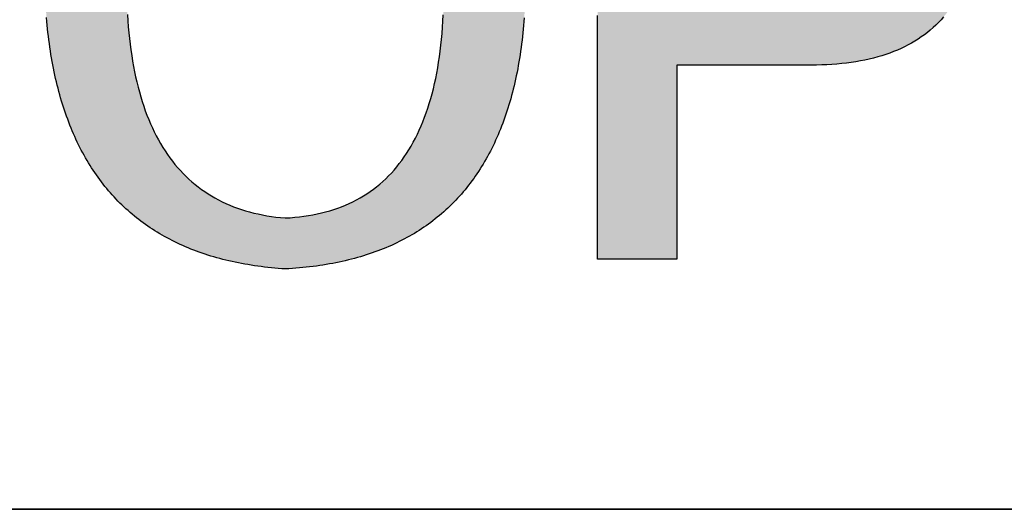
# Model space of a CAD drawing. Units: millimetres. Extents: x 11673 to 11970, y -7568 to -7358.
# Drawn here: x 11916 to 11925, y -7532 to -7528 of the extents above; entities that cross this region are included whole.
import ezdxf

# ---------------------------------------------------------------- set-up
doc = ezdxf.new("R2010")
doc.units = ezdxf.units.MM
doc.header["$LTSCALE"] = 10
doc.layers.add('粗实线层', color=7, linetype='Continuous', lineweight=35)

msp = doc.modelspace()

# ---------------------------------------------------------------- hatches: boundary and pattern name
h = msp.add_hatch(color=256)
h.paths.add_polyline_path([(11916.44896, -7527.98606), (11916.45403, -7528.01801), (11916.45932, -7528.0497), (11916.46486, -7528.08113), (11916.47062, -7528.1123), (11916.47662, -7528.14321), (11916.48285, -7528.17386), (11916.48932, -7528.20424), (11916.49602, -7528.23436), (11916.50295, -7528.26423), (11916.51012, -7528.29383), (11916.51752, -7528.32317), (11916.52515, -7528.35225), (11916.53302, -7528.38106), (11916.54112, -7528.40962), (11916.54946, -7528.43791), (11916.55803, -7528.46595), (11916.56683, -7528.49372), (11916.57586, -7528.52123), (11916.58513, -7528.54848), (11916.59464, -7528.57547), (11916.60438, -7528.6022), (11916.61435, -7528.62866), (11916.62455, -7528.65487), (11916.63499, -7528.68081), (11916.64566, -7528.70649), (11916.65657, -7528.73191), (11916.66771, -7528.75707), (11916.67908, -7528.78197), (11916.69069, -7528.80661), (11916.70253, -7528.83099), (11916.7146, -7528.8551), (11916.72691, -7528.87895), (11916.73945, -7528.90255), (11916.75223, -7528.92588), (11916.76523, -7528.94895), (11916.77848, -7528.97176), (11916.79195, -7528.9943), (11916.80566, -7529.01659), (11916.81961, -7529.03862), (11916.83378, -7529.06038), (11916.84819, -7529.08188), (11916.86284, -7529.10312), (11916.87772, -7529.1241), (11916.89283, -7529.14482), (11916.90818, -7529.16528), (11916.92375, -7529.18548), (11916.93957, -7529.20541), (11916.95561, -7529.22508), (11916.9719, -7529.2445), (11916.98841, -7529.26365), (11917.00516, -7529.28254), (11917.02214, -7529.30117), (11917.03935, -7529.31954), (11917.0568, -7529.33764), (11917.07449, -7529.35549), (11917.0924, -7529.37307), (11917.11055, -7529.3904), (11917.12894, -7529.40746), (11917.14756, -7529.42426), (11917.16641, -7529.4408), (11917.18549, -7529.45708), (11917.20481, -7529.4731), (11917.22436, -7529.48885), (11917.24415, -7529.50435), (11917.26417, -7529.51958), (11917.28442, -7529.53455), (11917.30491, -7529.54926), (11917.32563, -7529.56371), (11917.34659, -7529.5779), (11917.36778, -7529.59183), (11917.3892, -7529.6055), (11917.41085, -7529.6189), (11917.43274, -7529.63205), (11917.45487, -7529.64493), (11917.47722, -7529.65755), (11917.49982, -7529.66991), (11917.52264, -7529.68201), (11917.5457, -7529.69385), (11917.56899, -7529.70543), (11917.59252, -7529.71675), (11917.61628, -7529.7278), (11917.64027, -7529.7386), (11917.6645, -7529.74913), (11917.68896, -7529.7594), (11917.71365, -7529.76941), (11917.73858, -7529.77916), (11917.76374, -7529.78865), (11917.78914, -7529.79788), (11917.81477, -7529.80684), (11917.84063, -7529.81555), (11917.86673, -7529.82399), (11917.89306, -7529.83217), (11917.91963, -7529.84009), (11917.94642, -7529.84776), (11917.97346, -7529.85515), (11918.00072, -7529.86229), (11918.02822, -7529.86917), (11918.05595, -7529.87579), (11918.08392, -7529.88214), (11918.11212, -7529.88823), (11918.14056, -7529.89407), (11918.16923, -7529.89964), (11918.19813, -7529.90495), (11918.22726, -7529.91), (11918.25663, -7529.91479), (11918.28624, -7529.91931), (11918.31607, -7529.92358), (11918.34615, -7529.92758), (11918.37645, -7529.93133), (11918.40699, -7529.93481), (11918.43776, -7529.93803), (11918.46877, -7529.94099), (11918.50001, -7529.94369), (11918.53148, -7529.94613), (11918.56319, -7529.94831), (11918.59521, -7529.94646), (11918.62699, -7529.94435), (11918.65853, -7529.94198), (11918.68983, -7529.93933), (11918.72089, -7529.93643), (11918.75171, -7529.93325), (11918.7823, -7529.92981), (11918.81265, -7529.9261), (11918.84275, -7529.92213), (11918.87262, -7529.91788), (11918.90226, -7529.91338), (11918.93165, -7529.9086), (11918.9608, -7529.90356), (11918.98972, -7529.89826), (11919.01839, -7529.89269), (11919.04683, -7529.88685), (11919.07503, -7529.88074), (11919.10299, -7529.87437), (11919.13071, -7529.86773), (11919.1582, -7529.86083), (11919.18544, -7529.85366), (11919.21245, -7529.84622), (11919.23922, -7529.83852), (11919.26574, -7529.83055), (11919.29204, -7529.82231), (11919.31809, -7529.81381), (11919.3439, -7529.80504), (11919.36947, -7529.796), (11919.39481, -7529.7867), (11919.41991, -7529.77713), (11919.44477, -7529.7673), (11919.46939, -7529.7572), (11919.49377, -7529.74683), (11919.51791, -7529.73619), (11919.54181, -7529.72529), (11919.56548, -7529.71413), (11919.58891, -7529.7027), (11919.6121, -7529.691), (11919.63504, -7529.67903), (11919.65776, -7529.6668), (11919.68023, -7529.6543), (11919.70246, -7529.64153), (11919.72446, -7529.6285), (11919.74621, -7529.6152), (11919.76773, -7529.60164), (11919.78901, -7529.58781), (11919.81005, -7529.57371), (11919.83085, -7529.55935), (11919.85142, -7529.54472), (11919.87174, -7529.52982), (11919.89183, -7529.51466), (11919.91168, -7529.49923), (11919.93129, -7529.48353), (11919.95066, -7529.46757), (11919.96979, -7529.45134), (11919.98868, -7529.43485), (11920.00734, -7529.41809), (11920.02575, -7529.40106), (11920.04393, -7529.38377), (11920.06187, -7529.3662), (11920.07957, -7529.34838), (11920.09703, -7529.33028), (11920.11426, -7529.31192), (11920.13124, -7529.2933), (11920.14799, -7529.2744), (11920.16449, -7529.25524), (11920.18076, -7529.23582), (11920.19679, -7529.21613), (11920.21258, -7529.19617), (11920.22814, -7529.17594), (11920.24345, -7529.15545), (11920.25853, -7529.13469), (11920.27336, -7529.11367), (11920.28796, -7529.09238), (11920.30232, -7529.07082), (11920.31644, -7529.04899), (11920.33033, -7529.0269), (11920.34397, -7529.00455), (11920.35738, -7528.98192), (11920.37054, -7528.95903), (11920.38347, -7528.93588), (11920.39616, -7528.91245), (11920.40861, -7528.88876), (11920.42083, -7528.86481), (11920.4328, -7528.84059), (11920.44453, -7528.8161), (11920.45603, -7528.79134), (11920.46729, -7528.76632), (11920.47831, -7528.74103), (11920.48909, -7528.71548), (11920.49963, -7528.68965), (11920.50994, -7528.66357), (11920.52, -7528.63721), (11920.52983, -7528.61059), (11920.53942, -7528.5837), (11920.54877, -7528.55655), (11920.55788, -7528.52913), (11920.56675, -7528.50144), (11920.57538, -7528.47349), (11920.58378, -7528.44527), (11920.59194, -7528.41678), (11920.59985, -7528.38803), (11920.60753, -7528.35901), (11920.61498, -7528.32972), (11920.62218, -7528.30017), (11920.62914, -7528.27035), (11920.63587, -7528.24026), (11920.64235, -7528.20991), (11920.6486, -7528.17929), (11920.65461, -7528.14841), (11920.66038, -7528.11726), (11920.66591, -7528.08584), (11920.67121, -7528.05415), (11920.67626, -7528.0222), (11920.68108, -7527.98998), (11920.68566, -7527.9575), (11920.69, -7527.92475), (11920.6941, -7527.89173), (11920.69796, -7527.85845), (11920.70158, -7527.8249), (11920.70497, -7527.79108), (11920.70812, -7527.75699), (11920.71102, -7527.72264), (11920.71369, -7527.68803), (11920.71612, -7527.65314), (11920.71832, -7527.61799), (11920.72027, -7527.58258), (11920.72199, -7527.54689), (11920.71964, -7527.51053), (11920.71707, -7527.47444), (11920.71428, -7527.43862), (11920.71125, -7527.40306), (11920.708, -7527.36778), (11920.70453, -7527.33276), (11920.70083, -7527.29801), (11920.6969, -7527.26353), (11920.69275, -7527.22932), (11920.68837, -7527.19538), (11920.68376, -7527.16171), (11920.67893, -7527.12831), (11920.67387, -7527.09518), (11920.66859, -7527.06232), (11920.66308, -7527.02972), (11920.65734, -7526.9974), (11920.65138, -7526.96534), (11920.64519, -7526.93355), (11920.63877, -7526.90203), (11920.63213, -7526.87078), (11920.62527, -7526.8398), (11920.61817, -7526.80909), (11920.61085, -7526.77865), (11920.60331, -7526.74848), (11920.59553, -7526.71858), (11920.58754, -7526.68894), (11920.57931, -7526.65958), (11920.57086, -7526.63048), (11920.56218, -7526.60165), (11920.55328, -7526.57309), (11920.54415, -7526.54481), (11920.5348, -7526.51679), (11920.52522, -7526.48904), (11920.51541, -7526.46155), (11920.50537, -7526.43434), (11920.49511, -7526.4074), (11920.48463, -7526.38072), (11920.47392, -7526.35432), (11920.46298, -7526.32818), (11920.45181, -7526.30232), (11920.44042, -7526.27672), (11920.42881, -7526.25139), (11920.41696, -7526.22633), (11920.40489, -7526.20154), (11920.3926, -7526.17702), (11920.38008, -7526.15277), (11920.36733, -7526.12878), (11920.35435, -7526.10507), (11920.34115, -7526.08162), (11920.32773, -7526.05845), (11920.31407, -7526.03554), (11920.3002, -7526.0129), (11920.28609, -7525.99054), (11920.27176, -7525.96844), (11920.2572, -7525.94661), (11920.24242, -7525.92505), (11920.22741, -7525.90375), (11920.21217, -7525.88273), (11920.19671, -7525.86198), (11920.18102, -7525.84149), (11920.16511, -7525.82128), (11920.14897, -7525.80133), (11920.1326, -7525.78165), (11920.11601, -7525.76225), (11920.09919, -7525.74311), (11920.08214, -7525.72424), (11920.06487, -7525.70564), (11920.04737, -7525.68731), (11920.02965, -7525.66924), (11920.0117, -7525.65145), (11919.99352, -7525.63393), (11919.97512, -7525.61667), (11919.95649, -7525.59969), (11919.93764, -7525.58297), (11919.91856, -7525.56652), (11919.89925, -7525.55034), (11919.87972, -7525.53444), (11919.85996, -7525.5188), (11919.83997, -7525.50342), (11919.81976, -7525.48832), (11919.79932, -7525.47349), (11919.77866, -7525.45893), (11919.75777, -7525.44463), (11919.73665, -7525.43061), (11919.71531, -7525.41685), (11919.69374, -7525.40337), (11919.67194, -7525.39015), (11919.64992, -7525.3772), (11919.62767, -7525.36452), (11919.6052, -7525.35211), (11919.5825, -7525.33997), (11919.55957, -7525.3281), (11919.53642, -7525.3165), (11919.51304, -7525.30516), (11919.48943, -7525.2941), (11919.4656, -7525.2833), (11919.44154, -7525.27278), (11919.41726, -7525.26252), (11919.39275, -7525.25253), (11919.36801, -7525.24281), (11919.34305, -7525.23337), (11919.31786, -7525.22419), (11919.29245, -7525.21527), (11919.26681, -7525.20663), (11919.24094, -7525.19826), (11919.21485, -7525.19016), (11919.18853, -7525.18232), (11919.16198, -7525.17476), (11919.13521, -7525.16746), (11919.10821, -7525.16044), (11919.08099, -7525.15368), (11919.05354, -7525.14719), (11919.02586, -7525.14097), (11918.99796, -7525.13502), (11918.96983, -7525.12934), (11918.94147, -7525.12393), (11918.91289, -7525.11879), (11918.88408, -7525.11391), (11918.85505, -7525.10931), (11918.82579, -7525.10497), (11918.7963, -7525.10091), (11918.76659, -7525.09711), (11918.73665, -7525.09358), (11918.70648, -7525.09033), (11918.67609, -7525.08734), (11918.64547, -7525.08462), (11918.61463, -7525.08217), (11918.58356, -7525.07999), (11918.55122, -7525.08183), (11918.51913, -7525.08396), (11918.48727, -7525.08635), (11918.45566, -7525.08902), (11918.42428, -7525.09197), (11918.39315, -7525.09519), (11918.36226, -7525.09868), (11918.33161, -7525.10245), (11918.3012, -7525.10649), (11918.27104, -7525.11081), (11918.24111, -7525.1154), (11918.21142, -7525.12027), (11918.18198, -7525.1254), (11918.15278, -7525.13082), (11918.12381, -7525.13651), (11918.09509, -7525.14247), (11918.06661, -7525.14871), (11918.03838, -7525.15522), (11918.01038, -7525.16201), (11917.98262, -7525.16907), (11917.95511, -7525.1764), (11917.92783, -7525.18401), (11917.9008, -7525.19189), (11917.87401, -7525.20005), (11917.84746, -7525.20848), (11917.82115, -7525.21719), (11917.79508, -7525.22617), (11917.76925, -7525.23543), (11917.74366, -7525.24496), (11917.71832, -7525.25476), (11917.69322, -7525.26484), (11917.66835, -7525.27519), (11917.64373, -7525.28582), (11917.61935, -7525.29672), (11917.59521, -7525.3079), (11917.57131, -7525.31935), (11917.54766, -7525.33107), (11917.52424, -7525.34307), (11917.50106, -7525.35534), (11917.47813, -7525.36789), (11917.45544, -7525.38071), (11917.43299, -7525.39381), (11917.41078, -7525.40718), (11917.38881, -7525.42083), (11917.36708, -7525.43475), (11917.34559, -7525.44894), (11917.32435, -7525.46341), (11917.30334, -7525.47815), (11917.28258, -7525.49317), (11917.26206, -7525.50846), (11917.24177, -7525.52403), (11917.22173, -7525.53987), (11917.20194, -7525.55599), (11917.18238, -7525.57238), (11917.16306, -7525.58904), (11917.14399, -7525.60598), (11917.12515, -7525.62319), (11917.10656, -7525.64068), (11917.08821, -7525.65844), (11917.0701, -7525.67648), (11917.05223, -7525.69479), (11917.0346, -7525.71338), (11917.01721, -7525.73224), (11917.00006, -7525.75137), (11916.98316, -7525.77078), (11916.9665, -7525.79046), (11916.95007, -7525.81042), (11916.93389, -7525.83065), (11916.91795, -7525.85116), (11916.90225, -7525.87194), (11916.8868, -7525.89299), (11916.87158, -7525.91432), (11916.8566, -7525.93593), (11916.84187, -7525.95781), (11916.82738, -7525.97996), (11916.81312, -7526.00239), (11916.79911, -7526.02509), (11916.78534, -7526.04807), (11916.77181, -7526.07132), (11916.75853, -7526.09484), (11916.74548, -7526.11864), (11916.73268, -7526.14272), (11916.72011, -7526.16707), (11916.70779, -7526.19169), (11916.69571, -7526.21659), (11916.68387, -7526.24176), (11916.67227, -7526.26721), (11916.66091, -7526.29293), (11916.6498, -7526.31893), (11916.63892, -7526.3452), (11916.62829, -7526.37174), (11916.61789, -7526.39856), (11916.60774, -7526.42566), (11916.59783, -7526.45302), (11916.58816, -7526.48067), (11916.57873, -7526.50858), (11916.56955, -7526.53678), (11916.5606, -7526.56524), (11916.5519, -7526.59398), (11916.54343, -7526.623), (11916.53521, -7526.65229), (11916.52723, -7526.68185), (11916.51949, -7526.71169), (11916.51199, -7526.74181), (11916.50473, -7526.77219), (11916.49772, -7526.80286), (11916.49094, -7526.83379), (11916.48441, -7526.86501), (11916.47812, -7526.89649), (11916.47207, -7526.92825), (11916.46625, -7526.96029), (11916.46069, -7526.9926), (11916.45536, -7527.02518), (11916.45027, -7527.05804), (11916.44543, -7527.09118), (11916.44082, -7527.12458), (11916.43646, -7527.15827), (11916.43234, -7527.19222), (11916.42846, -7527.22645), (11916.42482, -7527.26096), (11916.42142, -7527.29574), (11916.41827, -7527.3308), (11916.41535, -7527.36613), (11916.41268, -7527.40173), (11916.41024, -7527.43761), (11916.40805, -7527.47376), (11916.4061, -7527.51019), (11916.40439, -7527.54689), (11916.40642, -7527.58224), (11916.40868, -7527.61733), (11916.41117, -7527.65216), (11916.4139, -7527.68672), (11916.41686, -7527.72103), (11916.42006, -7527.75507), (11916.42348, -7527.78885), (11916.42715, -7527.82237), (11916.43104, -7527.85563), (11916.43517, -7527.88863), (11916.43954, -7527.92137), (11916.44413, -7527.95384)])
h.paths.add_polyline_path([(11917.1503, -7527.76938), (11917.14616, -7527.71502), (11917.14266, -7527.65982), (11917.1398, -7527.60378), (11917.13757, -7527.54689), (11917.14042, -7527.49), (11917.14389, -7527.43394), (11917.148, -7527.37872), (11917.15273, -7527.32432), (11917.15808, -7527.27075), (11917.16407, -7527.21802), (11917.17068, -7527.16612), (11917.17791, -7527.11505), (11917.18578, -7527.06481), (11917.19427, -7527.0154), (11917.20339, -7526.96683), (11917.21313, -7526.91908), (11917.2235, -7526.87217), (11917.2345, -7526.82609), (11917.24613, -7526.78084), (11917.25838, -7526.73642), (11917.27126, -7526.69283), (11917.28476, -7526.65007), (11917.2989, -7526.60815), (11917.31366, -7526.56706), (11917.32904, -7526.52679), (11917.34506, -7526.48736), (11917.3617, -7526.44876), (11917.37897, -7526.411), (11917.39686, -7526.37406), (11917.41538, -7526.33796), (11917.43453, -7526.30268), (11917.4543, -7526.26824), (11917.4747, -7526.23463), (11917.49573, -7526.20185), (11917.51739, -7526.16991), (11917.53967, -7526.13879), (11917.56258, -7526.10851), (11917.58611, -7526.07905), (11917.61027, -7526.05043), (11917.63506, -7526.02264), (11917.66048, -7525.99569), (11917.68652, -7525.96956), (11917.71319, -7525.94426), (11917.74048, -7525.9198), (11917.76841, -7525.89617), (11917.79696, -7525.87337), (11917.82613, -7525.8514), (11917.85593, -7525.83026), (11917.88636, -7525.80995), (11917.91742, -7525.79048), (11917.9491, -7525.77183), (11917.98141, -7525.75402), (11918.01434, -7525.73704), (11918.04791, -7525.72089), (11918.08209, -7525.70557), (11918.11691, -7525.69109), (11918.15235, -7525.67743), (11918.18842, -7525.66461), (11918.22511, -7525.65261), (11918.26244, -7525.64145), (11918.30038, -7525.63112), (11918.33896, -7525.62163), (11918.37816, -7525.61296), (11918.41799, -7525.60513), (11918.45844, -7525.59812), (11918.49952, -7525.59195), (11918.54123, -7525.58661), (11918.58356, -7525.5821), (11918.62525, -7525.58527), (11918.66632, -7525.58932), (11918.70675, -7525.59423), (11918.74657, -7525.60003), (11918.78575, -7525.60669), (11918.82431, -7525.61423), (11918.86224, -7525.62265), (11918.89955, -7525.63194), (11918.93623, -7525.6421), (11918.97228, -7525.65314), (11919.0077, -7525.66505), (11919.0425, -7525.67783), (11919.07668, -7525.69149), (11919.11022, -7525.70602), (11919.14314, -7525.72143), (11919.17544, -7525.73771), (11919.20711, -7525.75486), (11919.23815, -7525.77289), (11919.26856, -7525.79179), (11919.29835, -7525.81156), (11919.32751, -7525.83221), (11919.35604, -7525.85374), (11919.38395, -7525.87614), (11919.41123, -7525.89941), (11919.43789, -7525.92355), (11919.46392, -7525.94857), (11919.48932, -7525.97446), (11919.5141, -7526.00123), (11919.53825, -7526.02887), (11919.56177, -7526.05739), (11919.58467, -7526.08678), (11919.60694, -7526.11704), (11919.62858, -7526.14818), (11919.6496, -7526.18019), (11919.66999, -7526.21307), (11919.68975, -7526.24683), (11919.70889, -7526.28146), (11919.7274, -7526.31697), (11919.74529, -7526.35335), (11919.76255, -7526.39061), (11919.77918, -7526.42873), (11919.79518, -7526.46774), (11919.81056, -7526.50761), (11919.82532, -7526.54836), (11919.83944, -7526.58999), (11919.85294, -7526.63248), (11919.86581, -7526.67586), (11919.87806, -7526.7201), (11919.88968, -7526.76522), (11919.90067, -7526.81122), (11919.91104, -7526.85808), (11919.92078, -7526.90583), (11919.9299, -7526.95444), (11919.93838, -7527.00393), (11919.94625, -7527.05429), (11919.95348, -7527.10553), (11919.96009, -7527.15764), (11919.96607, -7527.21063), (11919.97143, -7527.26449), (11919.97616, -7527.31922), (11919.98026, -7527.37483), (11919.98373, -7527.43131), (11919.98658, -7527.48866), (11919.98881, -7527.54689), (11919.9872, -7527.60513), (11919.98493, -7527.66248), (11919.98201, -7527.71895), (11919.97843, -7527.77453), (11919.9742, -7527.82923), (11919.96931, -7527.88304), (11919.96376, -7527.93597), (11919.95756, -7527.98801), (11919.9507, -7528.03916), (11919.94319, -7528.08944), (11919.93502, -7528.13882), (11919.92619, -7528.18732), (11919.91671, -7528.23494), (11919.90657, -7528.28166), (11919.89578, -7528.32751), (11919.88433, -7528.37247), (11919.87222, -7528.41654), (11919.85946, -7528.45973), (11919.84604, -7528.50204), (11919.83197, -7528.54345), (11919.81724, -7528.58399), (11919.80185, -7528.62364), (11919.78581, -7528.6624), (11919.76911, -7528.70028), (11919.75176, -7528.73727), (11919.73375, -7528.77338), (11919.71508, -7528.8086), (11919.69576, -7528.84294), (11919.67578, -7528.8764), (11919.65515, -7528.90897), (11919.63386, -7528.94065), (11919.61191, -7528.97145), (11919.58931, -7529.00136), (11919.56605, -7529.03039), (11919.54214, -7529.05853), (11919.51756, -7529.08579), (11919.49234, -7529.11217), (11919.46645, -7529.13766), (11919.43992, -7529.16226), (11919.41272, -7529.18598), (11919.38487, -7529.20882), (11919.35636, -7529.23077), (11919.3272, -7529.25183), (11919.29738, -7529.27201), (11919.2669, -7529.29131), (11919.23577, -7529.30972), (11919.20398, -7529.32725), (11919.17154, -7529.34389), (11919.13844, -7529.35965), (11919.10468, -7529.37452), (11919.07027, -7529.38851), (11919.0352, -7529.40161), (11918.99947, -7529.41383), (11918.96309, -7529.42516), (11918.92606, -7529.43561), (11918.88836, -7529.44518), (11918.85001, -7529.45386), (11918.81101, -7529.46165), (11918.77134, -7529.46857), (11918.73102, -7529.47459), (11918.69005, -7529.47974), (11918.64842, -7529.48399), (11918.60613, -7529.48737), (11918.56319, -7529.48986), (11918.52086, -7529.48603), (11918.47917, -7529.48136), (11918.43811, -7529.47585), (11918.3977, -7529.46949), (11918.35792, -7529.46229), (11918.31877, -7529.45426), (11918.28026, -7529.44537), (11918.24239, -7529.43565), (11918.20516, -7529.42508), (11918.16856, -7529.41367), (11918.1326, -7529.40142), (11918.09728, -7529.38833), (11918.06259, -7529.37439), (11918.02854, -7529.35962), (11917.99512, -7529.34399), (11917.96235, -7529.32753), (11917.93021, -7529.31023), (11917.8987, -7529.29208), (11917.86783, -7529.27309), (11917.8376, -7529.25326), (11917.80801, -7529.23258), (11917.77905, -7529.21107), (11917.75073, -7529.18871), (11917.72305, -7529.16551), (11917.696, -7529.14146), (11917.66959, -7529.11658), (11917.64381, -7529.09085), (11917.61867, -7529.06428), (11917.59417, -7529.03687), (11917.57031, -7529.00861), (11917.54708, -7528.97952), (11917.52449, -7528.94958), (11917.50253, -7528.9188), (11917.48121, -7528.88717), (11917.46053, -7528.85471), (11917.44048, -7528.8214), (11917.42107, -7528.78725), (11917.4023, -7528.75226), (11917.38416, -7528.71642), (11917.36666, -7528.67975), (11917.3498, -7528.64223), (11917.33357, -7528.60387), (11917.31798, -7528.56467), (11917.30303, -7528.52462), (11917.28871, -7528.48373), (11917.27503, -7528.44201), (11917.26198, -7528.39943), (11917.24957, -7528.35602), (11917.2378, -7528.31177), (11917.22666, -7528.26667), (11917.21616, -7528.22073), (11917.2063, -7528.17395), (11917.19707, -7528.12632), (11917.18848, -7528.07786), (11917.18053, -7528.02855), (11917.17321, -7527.9784), (11917.16653, -7527.92741), (11917.16048, -7527.87558), (11917.15507, -7527.8229)], flags=16)
h = msp.add_hatch(color=256)
h.paths.add_polyline_path([(11923.24728, -7528.1145), (11923.29589, -7528.11481), (11923.34373, -7528.11438), (11923.39079, -7528.1132), (11923.43708, -7528.11128), (11923.48259, -7528.10861), (11923.52732, -7528.10519), (11923.57128, -7528.10102), (11923.61447, -7528.09611), (11923.65688, -7528.09045), (11923.69851, -7528.08405), (11923.73937, -7528.0769), (11923.77945, -7528.069), (11923.81875, -7528.06036), (11923.85728, -7528.05097), (11923.89504, -7528.04083), (11923.93202, -7528.02995), (11923.96822, -7528.01832), (11924.00365, -7528.00595), (11924.03831, -7527.99282), (11924.07218, -7527.97896), (11924.10529, -7527.96434), (11924.13761, -7527.94898), (11924.16916, -7527.93287), (11924.19994, -7527.91602), (11924.22994, -7527.89842), (11924.25917, -7527.88008), (11924.28761, -7527.86098), (11924.31529, -7527.84114), (11924.34219, -7527.82056), (11924.36831, -7527.79923), (11924.39366, -7527.77715), (11924.41823, -7527.75433), (11924.44203, -7527.73076), (11924.46505, -7527.70644), (11924.48729, -7527.68138), (11924.50876, -7527.65557), (11924.52946, -7527.62902), (11924.54938, -7527.60172), (11924.56852, -7527.57367), (11924.58689, -7527.54487), (11924.60448, -7527.51533), (11924.6213, -7527.48505), (11924.63734, -7527.45402), (11924.65261, -7527.42224), (11924.6671, -7527.38971), (11924.68082, -7527.35644), (11924.69376, -7527.32243), (11924.70592, -7527.28766), (11924.71731, -7527.25216), (11924.72793, -7527.2159), (11924.73777, -7527.1789), (11924.74683, -7527.14115), (11924.75512, -7527.10266), (11924.76263, -7527.06342), (11924.76937, -7527.02343), (11924.77534, -7526.9827), (11924.78052, -7526.94122), (11924.78493, -7526.899), (11924.78857, -7526.85603), (11924.79143, -7526.81231), (11924.79352, -7526.76785), (11924.79483, -7526.72264), (11924.79536, -7526.67669), (11924.79512, -7526.62999), (11924.79412, -7526.58464), (11924.79239, -7526.54), (11924.78993, -7526.49606), (11924.78675, -7526.45282), (11924.78284, -7526.41028), (11924.77821, -7526.36845), (11924.77285, -7526.32732), (11924.76676, -7526.2869), (11924.75995, -7526.24718), (11924.75241, -7526.20816), (11924.74415, -7526.16984), (11924.73516, -7526.13223), (11924.72544, -7526.09532), (11924.715, -7526.05911), (11924.70384, -7526.02361), (11924.69195, -7525.98881), (11924.67933, -7525.95471), (11924.66599, -7525.92132), (11924.65192, -7525.88863), (11924.63712, -7525.85664), (11924.6216, -7525.82535), (11924.60535, -7525.79477), (11924.58838, -7525.7649), (11924.57068, -7525.73572), (11924.55226, -7525.70725), (11924.53311, -7525.67948), (11924.51324, -7525.65242), (11924.49264, -7525.62606), (11924.47131, -7525.6004), (11924.44926, -7525.57544), (11924.42648, -7525.55119), (11924.40297, -7525.52764), (11924.37874, -7525.5048), (11924.35379, -7525.48266), (11924.32811, -7525.46122), (11924.3017, -7525.44048), (11924.27457, -7525.42045), (11924.24671, -7525.40112), (11924.21813, -7525.3825), (11924.18882, -7525.36457), (11924.15878, -7525.34736), (11924.12802, -7525.33084), (11924.09653, -7525.31503), (11924.06432, -7525.29992), (11924.03138, -7525.28552), (11923.99772, -7525.27182), (11923.96333, -7525.25882), (11923.92821, -7525.24652), (11923.89237, -7525.23493), (11923.8558, -7525.22404), (11923.81851, -7525.21386), (11923.78049, -7525.20438), (11923.74174, -7525.1956), (11923.70227, -7525.18753), (11923.66208, -7525.18016), (11923.62115, -7525.17349), (11923.57951, -7525.16753), (11923.53713, -7525.16227), (11923.49403, -7525.15771), (11923.45021, -7525.15386), (11923.40566, -7525.15071), (11923.36038, -7525.14826), (11923.31438, -7525.14652), (11923.26765, -7525.14548), (11921.37362, -7525.14548), (11921.37362, -7529.86098), (11922.08643, -7529.86098), (11922.08643, -7528.1145)])
h.paths.add_polyline_path([(11922.08643, -7525.64759), (11923.10474, -7525.64759), (11923.13505, -7525.64717), (11923.16486, -7525.64723), (11923.19419, -7525.64778), (11923.22303, -7525.64882), (11923.25139, -7525.65035), (11923.27926, -7525.65238), (11923.30664, -7525.65489), (11923.33353, -7525.65789), (11923.35993, -7525.66138), (11923.38585, -7525.66536), (11923.41128, -7525.66983), (11923.43622, -7525.67479), (11923.46068, -7525.68024), (11923.48465, -7525.68618), (11923.50813, -7525.69261), (11923.53112, -7525.69953), (11923.55363, -7525.70694), (11923.57565, -7525.71484), (11923.59718, -7525.72323), (11923.61822, -7525.73211), (11923.63878, -7525.74148), (11923.65885, -7525.75134), (11923.67843, -7525.76169), (11923.69753, -7525.77253), (11923.71613, -7525.78386), (11923.73426, -7525.79568), (11923.75189, -7525.80799), (11923.76904, -7525.82079), (11923.78569, -7525.83409), (11923.80187, -7525.84787), (11923.81755, -7525.86214), (11923.83275, -7525.8769), (11923.84746, -7525.89215), (11923.86168, -7525.90789), (11923.87542, -7525.92412), (11923.88867, -7525.94085), (11923.90143, -7525.95806), (11923.91371, -7525.97576), (11923.9255, -7525.99395), (11923.9368, -7526.01264), (11923.94761, -7526.03181), (11923.95794, -7526.05147), (11923.96778, -7526.07163), (11923.97713, -7526.09227), (11923.986, -7526.11341), (11923.99438, -7526.13503), (11924.00227, -7526.15715), (11924.00967, -7526.17975), (11924.01659, -7526.20285), (11924.02302, -7526.22644), (11924.02897, -7526.25052), (11924.03443, -7526.27508), (11924.0394, -7526.30014), (11924.04388, -7526.32569), (11924.04788, -7526.35173), (11924.05139, -7526.37826), (11924.05441, -7526.40528), (11924.05695, -7526.43279), (11924.059, -7526.46079), (11924.06056, -7526.48928), (11924.06164, -7526.51827), (11924.06223, -7526.54774), (11924.06233, -7526.5777), (11924.06194, -7526.60816), (11924.06296, -7526.63998), (11924.06346, -7526.67128), (11924.06346, -7526.70208), (11924.06296, -7526.73236), (11924.06194, -7526.76213), (11924.06042, -7526.79139), (11924.05839, -7526.82013), (11924.05586, -7526.84837), (11924.05281, -7526.87609), (11924.04926, -7526.9033), (11924.04521, -7526.92999), (11924.04064, -7526.95618), (11924.03557, -7526.98185), (11924.02999, -7527.00701), (11924.02391, -7527.03166), (11924.01731, -7527.0558), (11924.01021, -7527.07942), (11924.00261, -7527.10254), (11923.9945, -7527.12514), (11923.98588, -7527.14723), (11923.97675, -7527.1688), (11923.96711, -7527.18987), (11923.95697, -7527.21042), (11923.94632, -7527.23046), (11923.93517, -7527.24999), (11923.92351, -7527.26901), (11923.91134, -7527.28752), (11923.89866, -7527.30551), (11923.88548, -7527.32299), (11923.87179, -7527.33996), (11923.85759, -7527.35642), (11923.84289, -7527.37236), (11923.82768, -7527.3878), (11923.81196, -7527.40272), (11923.79574, -7527.41713), (11923.779, -7527.43103), (11923.76177, -7527.44441), (11923.74402, -7527.45729), (11923.72577, -7527.46965), (11923.70701, -7527.4815), (11923.68774, -7527.49284), (11923.66797, -7527.50367), (11923.64769, -7527.51398), (11923.6269, -7527.52379), (11923.60561, -7527.53308), (11923.58381, -7527.54186), (11923.5615, -7527.55013), (11923.53869, -7527.55788), (11923.51537, -7527.56513), (11923.49154, -7527.57186), (11923.46721, -7527.57808), (11923.44237, -7527.58379), (11923.41702, -7527.58899), (11923.39116, -7527.59367), (11923.3648, -7527.59785), (11923.33793, -7527.60151), (11923.31056, -7527.60466), (11923.28268, -7527.6073), (11923.25429, -7527.60943), (11923.22539, -7527.61104), (11923.19599, -7527.61215), (11923.16608, -7527.61274), (11923.13566, -7527.61282), (11923.10474, -7527.61239), (11922.08643, -7527.61239)], flags=16)

# ---------------------------------------------------------------- linework, layer by layer
for points in [[(11918.56319, -7529.94831), (11918.53148, -7529.94613), (11918.50001, -7529.94369), (11918.46877, -7529.94099), (11918.43776, -7529.93803), (11918.40699, -7529.93481), (11918.37645, -7529.93133), (11918.34615, -7529.92758), (11918.31607, -7529.92358), (11918.28624, -7529.91931), (11918.25663, -7529.91479), (11918.22726, -7529.91), (11918.19813, -7529.90495), (11918.16923, -7529.89964), (11918.14056, -7529.89407), (11918.11212, -7529.88823), (11918.08392, -7529.88214), (11918.05595, -7529.87579), (11918.02822, -7529.86917), (11918.00072, -7529.86229), (11917.97346, -7529.85515), (11917.94642, -7529.84776), (11917.91963, -7529.84009), (11917.89306, -7529.83217), (11917.86673, -7529.82399), (11917.84063, -7529.81555), (11917.81477, -7529.80684), (11917.78914, -7529.79788), (11917.76374, -7529.78865), (11917.73858, -7529.77916), (11917.71365, -7529.76941), (11917.68896, -7529.7594), (11917.6645, -7529.74913), (11917.64027, -7529.7386), (11917.61628, -7529.7278), (11917.59252, -7529.71675), (11917.56899, -7529.70543), (11917.5457, -7529.69385), (11917.52264, -7529.68201), (11917.49982, -7529.66991), (11917.47722, -7529.65755), (11917.45487, -7529.64493), (11917.43274, -7529.63205), (11917.41085, -7529.6189), (11917.3892, -7529.6055), (11917.36778, -7529.59183), (11917.34659, -7529.5779), (11917.32563, -7529.56371), (11917.30491, -7529.54926), (11917.28442, -7529.53455), (11917.26417, -7529.51958), (11917.24415, -7529.50435), (11917.22436, -7529.48885), (11917.20481, -7529.4731), (11917.18549, -7529.45708), (11917.16641, -7529.4408), (11917.14756, -7529.42426), (11917.12894, -7529.40746), (11917.11055, -7529.3904), (11917.0924, -7529.37307), (11917.07449, -7529.35549), (11917.0568, -7529.33764), (11917.03935, -7529.31954), (11917.02214, -7529.30117), (11917.00516, -7529.28254), (11916.98841, -7529.26365), (11916.9719, -7529.2445), (11916.95561, -7529.22508), (11916.93957, -7529.20541), (11916.92375, -7529.18548), (11916.90818, -7529.16528), (11916.89283, -7529.14482), (11916.87772, -7529.1241), (11916.86284, -7529.10312), (11916.84819, -7529.08188), (11916.83378, -7529.06038), (11916.81961, -7529.03862), (11916.80566, -7529.01659), (11916.79195, -7528.9943), (11916.77848, -7528.97176), (11916.76523, -7528.94895), (11916.75223, -7528.92588), (11916.73945, -7528.90255), (11916.72691, -7528.87895), (11916.7146, -7528.8551), (11916.70253, -7528.83099), (11916.69069, -7528.80661), (11916.67908, -7528.78197), (11916.66771, -7528.75707), (11916.65657, -7528.73191), (11916.64566, -7528.70649), (11916.63499, -7528.68081), (11916.62455, -7528.65487), (11916.61435, -7528.62866), (11916.60438, -7528.6022), (11916.59464, -7528.57547), (11916.58513, -7528.54848), (11916.57586, -7528.52123), (11916.56683, -7528.49372), (11916.55803, -7528.46595), (11916.54946, -7528.43791), (11916.54112, -7528.40962), (11916.53302, -7528.38106), (11916.52515, -7528.35225), (11916.51752, -7528.32317), (11916.51012, -7528.29383), (11916.50295, -7528.26423), (11916.49602, -7528.23436), (11916.48932, -7528.20424), (11916.48285, -7528.17386), (11916.47662, -7528.14321), (11916.47062, -7528.1123), (11916.46486, -7528.08113), (11916.45932, -7528.0497), (11916.45403, -7528.01801), (11916.44896, -7527.98606), (11916.44413, -7527.95384), (11916.43954, -7527.92137), (11916.43517, -7527.88863), (11916.43104, -7527.85563), (11916.42715, -7527.82237), (11916.42348, -7527.78885), (11916.42006, -7527.75507), (11916.41686, -7527.72103), (11916.4139, -7527.68672)], [(11917.14266, -7527.65982), (11917.14616, -7527.71502), (11917.1503, -7527.76938), (11917.15507, -7527.8229), (11917.16048, -7527.87558), (11917.16653, -7527.92741), (11917.17321, -7527.9784), (11917.18053, -7528.02855), (11917.18848, -7528.07786), (11917.19707, -7528.12632), (11917.2063, -7528.17395), (11917.21616, -7528.22073), (11917.22666, -7528.26667), (11917.2378, -7528.31177), (11917.24957, -7528.35602), (11917.26198, -7528.39943), (11917.27503, -7528.44201), (11917.28871, -7528.48373), (11917.30303, -7528.52462), (11917.31798, -7528.56467), (11917.33357, -7528.60387), (11917.3498, -7528.64223), (11917.36666, -7528.67975), (11917.38416, -7528.71642), (11917.4023, -7528.75226), (11917.42107, -7528.78725), (11917.44048, -7528.8214), (11917.46053, -7528.85471), (11917.48121, -7528.88717), (11917.50253, -7528.9188), (11917.52449, -7528.94958), (11917.54708, -7528.97952), (11917.57031, -7529.00861), (11917.59417, -7529.03687), (11917.61867, -7529.06428), (11917.64381, -7529.09085), (11917.66959, -7529.11658), (11917.696, -7529.14146), (11917.72305, -7529.16551), (11917.75073, -7529.18871), (11917.77905, -7529.21107), (11917.80801, -7529.23258), (11917.8376, -7529.25326), (11917.86783, -7529.27309), (11917.8987, -7529.29208), (11917.93021, -7529.31023), (11917.96235, -7529.32753), (11917.99512, -7529.34399), (11918.02854, -7529.35962), (11918.06259, -7529.37439), (11918.09728, -7529.38833), (11918.1326, -7529.40142), (11918.16856, -7529.41367), (11918.20516, -7529.42508), (11918.24239, -7529.43565), (11918.28026, -7529.44537), (11918.31877, -7529.45426), (11918.35792, -7529.46229), (11918.3977, -7529.46949), (11918.43811, -7529.47585), (11918.47917, -7529.48136), (11918.52086, -7529.48603), (11918.56319, -7529.48986)], [(11918.56319, -7529.48986), (11918.60613, -7529.48737), (11918.64842, -7529.48399), (11918.69005, -7529.47974), (11918.73102, -7529.47459), (11918.77134, -7529.46857), (11918.81101, -7529.46165), (11918.85001, -7529.45386), (11918.88836, -7529.44518), (11918.92606, -7529.43561), (11918.96309, -7529.42516), (11918.99947, -7529.41383), (11919.0352, -7529.40161), (11919.07027, -7529.38851), (11919.10468, -7529.37452), (11919.13844, -7529.35965), (11919.17154, -7529.34389), (11919.20398, -7529.32725), (11919.23577, -7529.30972), (11919.2669, -7529.29131), (11919.29738, -7529.27201), (11919.3272, -7529.25183), (11919.35636, -7529.23077), (11919.38487, -7529.20882), (11919.41272, -7529.18598), (11919.43992, -7529.16226), (11919.46645, -7529.13766), (11919.49234, -7529.11217), (11919.51756, -7529.08579), (11919.54214, -7529.05853), (11919.56605, -7529.03039), (11919.58931, -7529.00136), (11919.61191, -7528.97145), (11919.63386, -7528.94065), (11919.65515, -7528.90897), (11919.67578, -7528.8764), (11919.69576, -7528.84294), (11919.71508, -7528.8086), (11919.73375, -7528.77338), (11919.75176, -7528.73727), (11919.76911, -7528.70028), (11919.78581, -7528.6624), (11919.80185, -7528.62364), (11919.81724, -7528.58399), (11919.83197, -7528.54345), (11919.84604, -7528.50204), (11919.85946, -7528.45973), (11919.87222, -7528.41654), (11919.88433, -7528.37247), (11919.89578, -7528.32751), (11919.90657, -7528.28166), (11919.91671, -7528.23494), (11919.92619, -7528.18732), (11919.93502, -7528.13882), (11919.94319, -7528.08944), (11919.9507, -7528.03916), (11919.95756, -7527.98801), (11919.96376, -7527.93597), (11919.96931, -7527.88304), (11919.9742, -7527.82923), (11919.97843, -7527.77453), (11919.98201, -7527.71895), (11919.98493, -7527.66248)], [(11920.71369, -7527.68803), (11920.71102, -7527.72264), (11920.70812, -7527.75699), (11920.70497, -7527.79108), (11920.70158, -7527.8249), (11920.69796, -7527.85845), (11920.6941, -7527.89173), (11920.69, -7527.92475), (11920.68566, -7527.9575), (11920.68108, -7527.98998), (11920.67626, -7528.0222), (11920.67121, -7528.05415), (11920.66591, -7528.08584), (11920.66038, -7528.11726), (11920.65461, -7528.14841), (11920.6486, -7528.17929), (11920.64235, -7528.20991), (11920.63587, -7528.24026), (11920.62914, -7528.27035), (11920.62218, -7528.30017), (11920.61498, -7528.32972), (11920.60753, -7528.35901), (11920.59985, -7528.38803), (11920.59194, -7528.41678), (11920.58378, -7528.44527), (11920.57538, -7528.47349), (11920.56675, -7528.50144), (11920.55788, -7528.52913), (11920.54877, -7528.55655), (11920.53942, -7528.5837), (11920.52983, -7528.61059), (11920.52, -7528.63721), (11920.50994, -7528.66357), (11920.49963, -7528.68965), (11920.48909, -7528.71548), (11920.47831, -7528.74103), (11920.46729, -7528.76632), (11920.45603, -7528.79134), (11920.44453, -7528.8161), (11920.4328, -7528.84059), (11920.42083, -7528.86481), (11920.40861, -7528.88876), (11920.39616, -7528.91245), (11920.38347, -7528.93588), (11920.37054, -7528.95903), (11920.35738, -7528.98192), (11920.34397, -7529.00455), (11920.33033, -7529.0269), (11920.31644, -7529.04899), (11920.30232, -7529.07082), (11920.28796, -7529.09238), (11920.27336, -7529.11367), (11920.25853, -7529.13469), (11920.24345, -7529.15545), (11920.22814, -7529.17594), (11920.21258, -7529.19617), (11920.19679, -7529.21613), (11920.18076, -7529.23582), (11920.16449, -7529.25524), (11920.14799, -7529.2744), (11920.13124, -7529.2933), (11920.11426, -7529.31192), (11920.09703, -7529.33028), (11920.07957, -7529.34838), (11920.06187, -7529.3662), (11920.04393, -7529.38377), (11920.02575, -7529.40106), (11920.00734, -7529.41809), (11919.98868, -7529.43485), (11919.96979, -7529.45134), (11919.95066, -7529.46757), (11919.93129, -7529.48353), (11919.91168, -7529.49923), (11919.89183, -7529.51466), (11919.87174, -7529.52982), (11919.85142, -7529.54472), (11919.83085, -7529.55935), (11919.81005, -7529.57371), (11919.78901, -7529.58781), (11919.76773, -7529.60164), (11919.74621, -7529.6152), (11919.72446, -7529.6285), (11919.70246, -7529.64153), (11919.68023, -7529.6543), (11919.65776, -7529.6668), (11919.63504, -7529.67903), (11919.6121, -7529.691), (11919.58891, -7529.7027), (11919.56548, -7529.71413), (11919.54181, -7529.72529), (11919.51791, -7529.73619), (11919.49377, -7529.74683), (11919.46939, -7529.7572), (11919.44477, -7529.7673), (11919.41991, -7529.77713), (11919.39481, -7529.7867), (11919.36947, -7529.796), (11919.3439, -7529.80504), (11919.31809, -7529.81381), (11919.29204, -7529.82231), (11919.26574, -7529.83055), (11919.23922, -7529.83852), (11919.21245, -7529.84622), (11919.18544, -7529.85366), (11919.1582, -7529.86083), (11919.13071, -7529.86773), (11919.10299, -7529.87437), (11919.07503, -7529.88074), (11919.04683, -7529.88685), (11919.01839, -7529.89269), (11918.98972, -7529.89826), (11918.9608, -7529.90356), (11918.93165, -7529.9086), (11918.90226, -7529.91338), (11918.87262, -7529.91788), (11918.84275, -7529.92213), (11918.81265, -7529.9261), (11918.7823, -7529.92981), (11918.75171, -7529.93325), (11918.72089, -7529.93643), (11918.68983, -7529.93933), (11918.65853, -7529.94198), (11918.62699, -7529.94435), (11918.59521, -7529.94646), (11918.56319, -7529.94831)], [(11921.37362, -7529.86098), (11921.37362, -7529.86093), (11921.37362, -7529.86077), (11921.37362, -7529.8605), (11921.37362, -7529.86012), (11921.37362, -7529.85964), (11921.37362, -7529.85906), (11921.37362, -7529.85836), (11921.37362, -7529.85757), (11921.37362, -7529.85666), (11921.37362, -7529.85566), (11921.37362, -7529.85455), (11921.37362, -7529.85333), (11921.37362, -7529.85202), (11921.37362, -7529.8506), (11921.37362, -7529.84908), (11921.37362, -7529.84746), (11921.37362, -7529.84573), (11921.37362, -7529.84391), (11921.37362, -7529.84198), (11921.37362, -7529.83996), (11921.37362, -7529.83784), (11921.37362, -7529.83561), (11921.37362, -7529.83329), (11921.37362, -7529.83087), (11921.37362, -7529.82835), (11921.37362, -7529.82574), (11921.37362, -7529.82303), (11921.37362, -7529.82022), (11921.37362, -7529.81731), (11921.37362, -7529.81431), (11921.37362, -7529.81122), (11921.37362, -7529.80803), (11921.37362, -7529.80474), (11921.37362, -7529.80136), (11921.37362, -7529.79789), (11921.37362, -7529.79432), (11921.37362, -7529.79066), (11921.37362, -7529.78691), (11921.37362, -7529.78307), (11921.37362, -7529.77914), (11921.37362, -7529.77511), (11921.37362, -7529.771), (11921.37362, -7529.76679), (11921.37362, -7529.76249), (11921.37362, -7529.75811), (11921.37362, -7529.75363), (11921.37362, -7529.74907), (11921.37362, -7529.74442), (11921.37362, -7529.73968), (11921.37362, -7529.73485), (11921.37362, -7529.72994), (11921.37362, -7529.72494), (11921.37362, -7529.71986), (11921.37362, -7529.71469), (11921.37362, -7529.70943), (11921.37362, -7529.70409), (11921.37362, -7529.69866), (11921.37362, -7529.69316), (11921.37362, -7529.68756), (11921.37362, -7529.68189), (11921.37362, -7529.67613), (11921.37362, -7529.67029), (11921.37362, -7529.66437), (11921.37362, -7529.65836), (11921.37362, -7529.65228), (11921.37362, -7529.64611), (11921.37362, -7529.63987), (11921.37362, -7529.63354), (11921.37362, -7529.62714), (11921.37362, -7529.62066), (11921.37362, -7529.6141), (11921.37362, -7529.60746), (11921.37362, -7529.60074), (11921.37362, -7529.59395), (11921.37362, -7529.58708), (11921.37362, -7529.58013), (11921.37362, -7529.57311), (11921.37362, -7529.56601), (11921.37362, -7529.55883), (11921.37362, -7529.55159), (11921.37362, -7529.54426), (11921.37362, -7529.53687), (11921.37362, -7529.5294), (11921.37362, -7529.52186), (11921.37362, -7529.51424), (11921.37362, -7529.50655), (11921.37362, -7529.4988), (11921.37362, -7529.49097), (11921.37362, -7529.48306), (11921.37362, -7529.47509), (11921.37362, -7529.46705), (11921.37362, -7529.45894), (11921.37362, -7529.45076), (11921.37362, -7529.44251), (11921.37362, -7529.4342), (11921.37362, -7529.42581), (11921.37362, -7529.41736), (11921.37362, -7529.40884), (11921.37362, -7529.40025), (11921.37362, -7529.3916), (11921.37362, -7529.38289), (11921.37362, -7529.3741), (11921.37362, -7529.35634), (11921.37362, -7529.33832), (11921.37362, -7529.32005), (11921.37362, -7529.30154), (11921.37362, -7529.28277), (11921.37362, -7529.26376), (11921.37362, -7529.24451), (11921.37362, -7529.22503), (11921.37362, -7529.20531), (11921.37362, -7529.18537), (11921.37362, -7529.16519), (11921.37362, -7529.1448), (11921.37362, -7529.12419), (11921.37362, -7529.10336), (11921.37362, -7529.08231), (11921.37362, -7529.06106), (11921.37362, -7529.0396), (11921.37362, -7529.01795), (11921.37362, -7528.99609), (11921.37362, -7528.97403), (11921.37362, -7528.95179), (11921.37362, -7528.92935), (11921.37362, -7528.90673), (11921.37362, -7528.88393), (11921.37362, -7528.86095), (11921.37362, -7528.83779), (11921.37362, -7528.81446), (11921.37362, -7528.79096), (11921.37362, -7528.7673), (11921.37362, -7528.74347), (11921.37362, -7528.71949), (11921.37362, -7528.69535), (11921.37362, -7528.67106), (11921.37362, -7528.64662), (11921.37362, -7528.62204), (11921.37362, -7528.59731), (11921.37362, -7528.57245), (11921.37362, -7528.54745), (11921.37362, -7528.52232), (11921.37362, -7528.49706), (11921.37362, -7528.47168), (11921.37362, -7528.44618), (11921.37362, -7528.42055), (11921.37362, -7528.39482), (11921.37362, -7528.36897), (11921.37362, -7528.34301), (11921.37362, -7528.31695), (11921.37362, -7528.29079), (11921.37362, -7528.26453), (11921.37362, -7528.23817), (11921.37362, -7528.21173), (11921.37362, -7528.1852), (11921.37362, -7528.15858), (11921.37362, -7528.13188), (11921.37362, -7528.1051), (11921.37362, -7528.07825), (11921.37362, -7528.05133), (11921.37362, -7527.99729), (11921.37362, -7527.94301), (11921.37362, -7527.88851), (11921.37362, -7527.83382), (11921.37362, -7527.77897), (11921.37362, -7527.72398), (11921.37362, -7527.66889)], [(11924.48729, -7527.68138), (11924.46505, -7527.70644), (11924.44203, -7527.73076), (11924.41823, -7527.75433), (11924.39366, -7527.77715), (11924.36831, -7527.79923), (11924.34219, -7527.82056), (11924.31529, -7527.84114), (11924.28761, -7527.86098), (11924.25917, -7527.88008), (11924.22994, -7527.89842), (11924.19994, -7527.91602), (11924.16916, -7527.93287), (11924.13761, -7527.94898), (11924.10529, -7527.96434), (11924.07218, -7527.97896), (11924.03831, -7527.99282), (11924.00365, -7528.00595), (11923.96822, -7528.01832), (11923.93202, -7528.02995), (11923.89504, -7528.04083), (11923.85728, -7528.05097), (11923.81875, -7528.06036), (11923.77945, -7528.069), (11923.73937, -7528.0769), (11923.69851, -7528.08405), (11923.65688, -7528.09045), (11923.61447, -7528.09611), (11923.57128, -7528.10102), (11923.52732, -7528.10519), (11923.48259, -7528.10861), (11923.43708, -7528.11128), (11923.39079, -7528.1132), (11923.34373, -7528.11438), (11923.29589, -7528.11481), (11923.24728, -7528.1145)], [(11922.08643, -7528.1145), (11922.08643, -7528.11482), (11922.08643, -7528.11577), (11922.08643, -7528.11733), (11922.08643, -7528.11951), (11922.08643, -7528.12229), (11922.08643, -7528.12565), (11922.08643, -7528.1296), (11922.08643, -7528.13411), (11922.08643, -7528.13919), (11922.08643, -7528.14481), (11922.08643, -7528.15098), (11922.08643, -7528.15767), (11922.08643, -7528.16489), (11922.08643, -7528.17261), (11922.08643, -7528.18083), (11922.08643, -7528.18954), (11922.08643, -7528.19874), (11922.08643, -7528.2084), (11922.08643, -7528.21852), (11922.08643, -7528.22909), (11922.08643, -7528.2401), (11922.08643, -7528.25154), (11922.08643, -7528.2634), (11922.08643, -7528.27567), (11922.08643, -7528.28834), (11922.08643, -7528.3014), (11922.08643, -7528.31484), (11922.08643, -7528.32865), (11922.08643, -7528.34282), (11922.08643, -7528.35734), (11922.08643, -7528.3722), (11922.08643, -7528.38739), (11922.08643, -7528.4029), (11922.08643, -7528.41871), (11922.08643, -7528.43483), (11922.08643, -7528.45124), (11922.08643, -7528.46793), (11922.08643, -7528.48488), (11922.08643, -7528.5021), (11922.08643, -7528.51957), (11922.08643, -7528.53727), (11922.08643, -7528.55521), (11922.08643, -7528.57337), (11922.08643, -7528.59173), (11922.08643, -7528.6103), (11922.08643, -7528.62906), (11922.08643, -7528.6671), (11922.08643, -7528.70578), (11922.08643, -7528.74502), (11922.08643, -7528.78474), (11922.08643, -7528.82486), (11922.08643, -7528.8653), (11922.08643, -7528.90598), (11922.08643, -7528.98774), (11922.08643, -7529.0695), (11922.08643, -7529.11018), (11922.08643, -7529.15062), (11922.08643, -7529.19074), (11922.08643, -7529.23046), (11922.08643, -7529.2697), (11922.08643, -7529.30838), (11922.08643, -7529.34643), (11922.08643, -7529.36518), (11922.08643, -7529.38375), (11922.08643, -7529.40212), (11922.08643, -7529.42027), (11922.08643, -7529.43821), (11922.08643, -7529.45591), (11922.08643, -7529.47338), (11922.08643, -7529.4906), (11922.08643, -7529.50756), (11922.08643, -7529.52424), (11922.08643, -7529.54065), (11922.08643, -7529.55677), (11922.08643, -7529.57259), (11922.08643, -7529.58809), (11922.08643, -7529.60328), (11922.08643, -7529.61814), (11922.08643, -7529.63266), (11922.08643, -7529.64683), (11922.08643, -7529.66064), (11922.08643, -7529.67408), (11922.08643, -7529.68714), (11922.08643, -7529.69981), (11922.08643, -7529.71208), (11922.08643, -7529.72394), (11922.08643, -7529.73538), (11922.08643, -7529.74639), (11922.08643, -7529.75696), (11922.08643, -7529.76708), (11922.08643, -7529.77675), (11922.08643, -7529.78594), (11922.08643, -7529.79465), (11922.08643, -7529.80287), (11922.08643, -7529.8106), (11922.08643, -7529.81781), (11922.08643, -7529.82451), (11922.08643, -7529.83067), (11922.08643, -7529.83629), (11922.08643, -7529.84137), (11922.08643, -7529.84588), (11922.08643, -7529.84983), (11922.08643, -7529.8532), (11922.08643, -7529.85597), (11922.08643, -7529.85815), (11922.08643, -7529.85972), (11922.08643, -7529.86066), (11922.08643, -7529.86098)], [(11923.24728, -7528.1145), (11923.24707, -7528.1145), (11923.24644, -7528.1145), (11923.2454, -7528.1145), (11923.24395, -7528.1145), (11923.2421, -7528.1145), (11923.23987, -7528.1145), (11923.23724, -7528.1145), (11923.23424, -7528.1145), (11923.23087, -7528.1145), (11923.22713, -7528.1145), (11923.22303, -7528.1145), (11923.21858, -7528.1145), (11923.21379, -7528.1145), (11923.20865, -7528.1145), (11923.20319, -7528.1145), (11923.1974, -7528.1145), (11923.19129, -7528.1145), (11923.18487, -7528.1145), (11923.17814, -7528.1145), (11923.17111, -7528.1145), (11923.16379, -7528.1145), (11923.15619, -7528.1145), (11923.1483, -7528.1145), (11923.14015, -7528.1145), (11923.12305, -7528.1145), (11923.10494, -7528.1145), (11923.08587, -7528.1145), (11923.0659, -7528.1145), (11923.04507, -7528.1145), (11923.02345, -7528.1145), (11923.00109, -7528.1145), (11922.97804, -7528.1145), (11922.95435, -7528.1145), (11922.93007, -7528.1145), (11922.90526, -7528.1145), (11922.87998, -7528.1145), (11922.85427, -7528.1145), (11922.82818, -7528.1145), (11922.80178, -7528.1145), (11922.77512, -7528.1145), (11922.7212, -7528.1145), (11922.66685, -7528.1145), (11922.61251, -7528.1145), (11922.55859, -7528.1145), (11922.53192, -7528.1145), (11922.50552, -7528.1145), (11922.47944, -7528.1145), (11922.45373, -7528.1145), (11922.42844, -7528.1145), (11922.40363, -7528.1145), (11922.37936, -7528.1145), (11922.35567, -7528.1145), (11922.33261, -7528.1145), (11922.31025, -7528.1145), (11922.28863, -7528.1145), (11922.26781, -7528.1145), (11922.24784, -7528.1145), (11922.22877, -7528.1145), (11922.21066, -7528.1145), (11922.19356, -7528.1145), (11922.1854, -7528.1145), (11922.17752, -7528.1145), (11922.16991, -7528.1145), (11922.16259, -7528.1145), (11922.15557, -7528.1145), (11922.14884, -7528.1145), (11922.14242, -7528.1145), (11922.13631, -7528.1145), (11922.13052, -7528.1145), (11922.12505, -7528.1145), (11922.11992, -7528.1145), (11922.11512, -7528.1145), (11922.11067, -7528.1145), (11922.10657, -7528.1145), (11922.10284, -7528.1145), (11922.09946, -7528.1145), (11922.09646, -7528.1145), (11922.09384, -7528.1145), (11922.0916, -7528.1145), (11922.08976, -7528.1145), (11922.08831, -7528.1145), (11922.08727, -7528.1145), (11922.08664, -7528.1145), (11922.08643, -7528.1145)], [(11922.08643, -7529.86098), (11922.08591, -7529.86098), (11922.08438, -7529.86098), (11922.08187, -7529.86098), (11922.07842, -7529.86098), (11922.07405, -7529.86098), (11922.06881, -7529.86098), (11922.06271, -7529.86098), (11922.0558, -7529.86098), (11922.0481, -7529.86098), (11922.03966, -7529.86098), (11922.03049, -7529.86098), (11922.02064, -7529.86098), (11922.01014, -7529.86098), (11921.99902, -7529.86098), (11921.98731, -7529.86098), (11921.97505, -7529.86098), (11921.96226, -7529.86098), (11921.94899, -7529.86098), (11921.9211, -7529.86098), (11921.89165, -7529.86098), (11921.86089, -7529.86098), (11921.82909, -7529.86098), (11921.7965, -7529.86098), (11921.73002, -7529.86098), (11921.66354, -7529.86098), (11921.63096, -7529.86098), (11921.59915, -7529.86098), (11921.5684, -7529.86098), (11921.53894, -7529.86098), (11921.51105, -7529.86098), (11921.49778, -7529.86098), (11921.48499, -7529.86098), (11921.47273, -7529.86098), (11921.46102, -7529.86098), (11921.4499, -7529.86098), (11921.4394, -7529.86098), (11921.42955, -7529.86098), (11921.42039, -7529.86098), (11921.41194, -7529.86098), (11921.40425, -7529.86098), (11921.39733, -7529.86098), (11921.39124, -7529.86098), (11921.38599, -7529.86098), (11921.38162, -7529.86098), (11921.37817, -7529.86098), (11921.37566, -7529.86098), (11921.37413, -7529.86098), (11921.37362, -7529.86098)]]:
    msp.add_lwpolyline(points)
at = {"layer": '粗实线层'}
msp.add_line((11884.88701, -7532.11111), (11959.88701, -7532.11111), dxfattribs=at)

doc.saveas('drawing.dxf')
